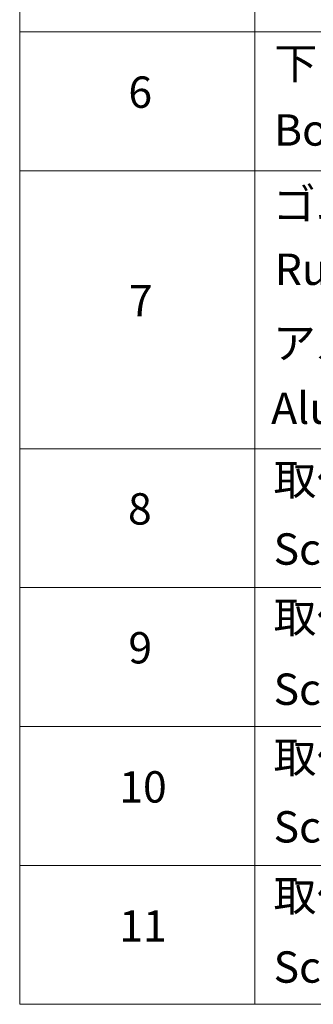
# Model space of a CAD drawing. Units: millimetres. Extents: x 0 to 7684, y 0 to 1124.
# Drawn here: x 515 to 562, y 411 to 568 of the extents above; entities that cross this region are included whole.
import ezdxf

# ---------------------------------------------------------------- set-up
doc = ezdxf.new("R2010")
doc.units = ezdxf.units.MM
doc.header["$LTSCALE"] = 2.5
doc.layers.add('Symbol (ISO)', color=7, linetype='Continuous', lineweight=18)
doc.styles.add('Note Text (TK2)', font='MS PGothic.ttf')

# ---------------------------------------------------------------- blocks, each defined once
blk = doc.blocks.new('テーブル36')
at = {"layer": 'Symbol (ISO)'}
for p, q in [((220.5, 278.738), (220.5, 172.352)), ((235.5, 278.738), (235.5, 172.352)), ((220.5, 234.411), (405.5, 234.411)), ((220.5, 225.545), (405.5, 225.545)), ((220.5, 207.814), (405.5, 207.814)), ((220.5, 198.949), (405.5, 198.949)), ((220.5, 190.083), (405.5, 190.083)), ((220.5, 181.218), (405.5, 181.218)), ((220.5, 172.352), (405.5, 172.352))]:
    blk.add_line(p, q, dxfattribs=at)
at = {"layer": 'Symbol (ISO)', "color": 7, "char_height": 2, "attachment_point": 7, "style": 'Note Text (TK2)'}
for s, insert in [('下カバー', (236.743, 230.785)), ('6', (227.431, 228.943)), ('Bottom cover', (236.718, 226.528)), ('ゴム足', (236.654, 221.802)), ('Ruber feet', (236.769, 217.639)), ('7', (227.469, 215.645)), ('アルミ足', (236.654, 212.937)), ('Aluminium feet', (236.538, 208.773)), ('取付ビス (皿M3 x 8)', (236.692, 204.218)), ('8', (227.405, 202.346)), ('Screw (Flat head M3 - 8)', (236.692, 199.785)), ('取付ビス (台形M3 x 5)', (236.692, 195.434)), ('9', (227.431, 193.481)), ('Screw (Trapezoid head M3 - 5)', (236.692, 190.838)), ('取付ビス (バインドM4 x 8)', (236.692, 186.487)), ('10', (226.849, 184.604)), ('Screw (Bind head M4 - 8)', (236.692, 182.054)), ('取付ビス (落下防止ナベM2.5 x 7)', (236.692, 177.656)), ('11', (226.849, 175.726)), ('Screw (Captive pan head M2.5 - 7)', (236.692, 173.107))]:
    blk.add_mtext(s, dxfattribs=dict(at, insert=insert))

msp = doc.modelspace()

# ---------------------------------------------------------------- block references
at = {"xscale": 2.5, "yscale": 2.5, "zscale": 2.5}
msp.add_blockref('テーブル36', (-36.25, -20), dxfattribs=at)

doc.saveas('drawing.dxf')
